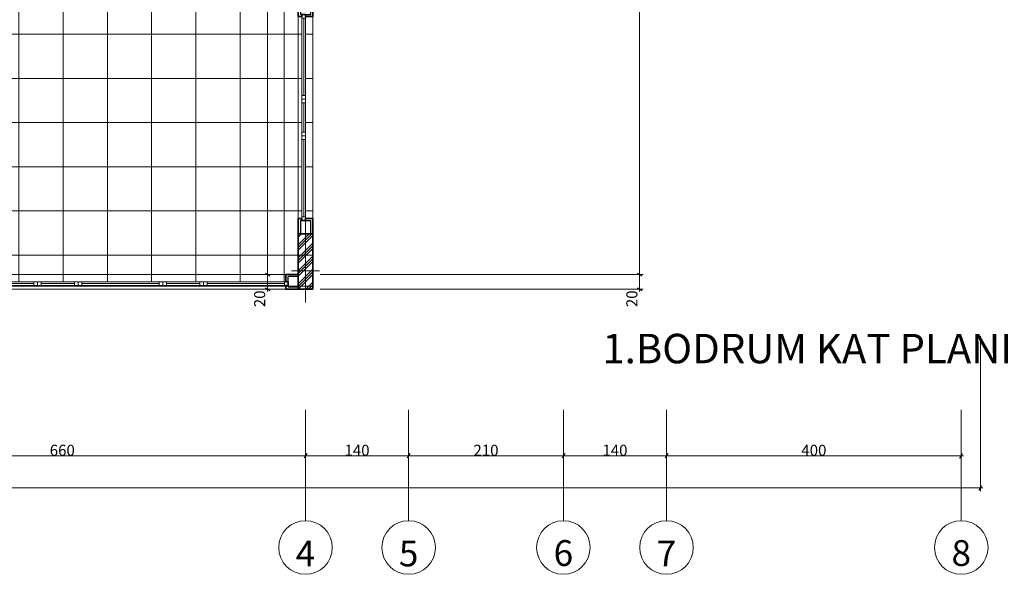
# Model space of a CAD drawing. Units: millimetres. Extents: x -142147 to 72787, y -131840 to -96880.
# Drawn here: x -61190 to -47827, y -130932 to -123402 of the extents above; entities that cross this region are included whole.
import ezdxf

# ---------------------------------------------------------------- set-up
doc = ezdxf.new("R2010")
doc.units = ezdxf.units.MM
doc.header["$MEASUREMENT"] = 0
doc.set_wipeout_variables(frame=1)
doc.linetypes.add('Wipeout_Contour', pattern=[1000, 0, -1000])
for name, color, linetype, lineweight in [('2D Drafting - General_Kalem_No__1', 7, 'Continuous', 13), ('2D Drafting - General_Kalem_No__20', 1, 'Continuous', 0), ('aks_Kalem_No__1', 7, 'Continuous', 13), ('ARCHICAD Pencereleri_Kalem_No__27', 7, 'Continuous', 35), ('Dimensioning - General_Kalem_No__46', 5, 'Continuous', 25), ('Structural - Bearing_Kalem_No__2', 8, 'Continuous', 15), ('Structural - Bearing_Kalem_No__27', 7, 'Continuous', 35), ('Structural - Bearing_Kalem_No__47', 7, 'Continuous', 25)]:
    doc.layers.add(name, color=color, linetype=linetype, lineweight=lineweight)
for name, color, linetype, lineweight, true_color in [('2D Drafting - General_Kalem_No__102', 7, 'Continuous', 13, 0xcccccc), ('Annotation - Text_Kalem_No__86', 7, 'Continuous', 20, 0x5555ff), ('ARCHICAD Pencereleri_Kalem_No__23', 7, 'Continuous', 20, 0xff6600), ('ARCHICAD Pencereleri_Kalem_No__3', 7, 'Continuous', 18, 0xff6600), ('Dimensioning - General_Kalem_No__45', 7, 'Continuous', 25, 0x40a5ff), ('Dimensioning - General_Kalem_No__85', 7, 'Continuous', 20, 0x80c2ff), ('Structural - Bearing_Kalem_No__28', 7, 'Continuous', 35, 0xa80f02), ('Structural - Bearing_Kalem_No__89', 7, 'Continuous', 20, 0x71cebe)]:
    doc.layers.add(name, color=color, linetype=linetype, lineweight=lineweight, true_color=true_color)
for name, color, linetype in [('ARCHICAD Pencereleri', 7, 'Continuous'), ('Dimensioning - General', 7, 'Continuous'), ('Structural - Bearing', 7, 'Continuous')]:
    doc.layers.add(name, color=color, linetype=linetype)
doc.dimstyles.new('OLUŞTURULMUŞ_STİL__1', dxfattribs={"dimtxt": 150, "dimasz": 47.5, "dimexe": 0.18, "dimexo": 300, "dimgap": 0.09, "dimtad": 1, "dimdec": 0, "dimlfac": 0.1, "dimzin": 0, "dimdsep": 46, "dimtxsty": 'Standard', "dimblk": 'ARROWHEAD_2', "dimblk1": 'ARROWHEAD_2', "dimblk2": 'ARROWHEAD_2', "dimcen": 0.09, "dimclrd": 256, "dimclre": 256, "dimclrt": 5, "dimadec": 0, "dimazin": 0, "dimtfac": 1, "dimtdec": 4, "dimtmove": 0, "dimatfit": 3, "dimfxl": 1, "dimtolj": 1, "dimtzin": 0, "dimarcsym": 0})
doc.dimstyles.new('OLUŞTURULMUŞ_STİL__4', dxfattribs={"dimtxt": 150, "dimasz": 47.5, "dimexe": 0.18, "dimexo": 300, "dimgap": 0.09, "dimtad": 1, "dimdec": 0, "dimlfac": 0.1, "dimzin": 0, "dimdsep": 46, "dimtxsty": 'Standard', "dimblk": 'ARROWHEAD_2', "dimblk1": 'ARROWHEAD_2', "dimblk2": 'ARROWHEAD_2', "dimcen": 0.09, "dimse1": 1, "dimse2": 1, "dimclrd": 256, "dimclre": 256, "dimclrt": 5, "dimadec": 0, "dimazin": 0, "dimtfac": 1, "dimtdec": 4, "dimtmove": 0, "dimatfit": 3, "dimfxl": 1, "dimtolj": 1, "dimtzin": 0, "dimarcsym": 0})

# ---------------------------------------------------------------- blocks, each defined once
blk = doc.blocks.new('Döşeme_2', base_point=(-77011, -127060))
at = {"layer": 'Structural - Bearing_Kalem_No__89', "color": 123, "linetype": 'Continuous', "lineweight": 20, "true_color": 0x71cebe, "flags": 128}
blk.add_lwpolyline([(-77011, -127060), (-57411, -127060), (-57411, -123060), (-53711, -123060), (-53711, -117360), (-52511, -117360), (-52511, -114860), (-48511, -114860), (-48511, -107790), (-52511, -107790), (-52511, -106180), (-53711, -106180), (-57411, -106180), (-57411, -104060), (-74071, -104060), (-74071, -109060), (-77011, -109060)], close=True, dxfattribs=at)
blk = doc.blocks.new('P Doğrudan Camlı 11_2')
at = {"layer": 'ARCHICAD Pencereleri_Kalem_No__3', "color": 30, "linetype": 'Continuous', "lineweight": 18, "true_color": 0xff6600}
for p, q in [((-545, 100), (575, 100)), ((-575, -50), (575, -50)), ((-545, -50), (575, -50))]:
    blk.add_line(p, q, dxfattribs=at)
at = {"color": 254, "linetype": 'Wipeout_Contour', "lineweight": 0, "ltscale": 2104.752016}
blk.add_wipeout([(-525, -50), (525, -50), (525, 0), (-525, 0)], dxfattribs=at).dxf.layer = 'ARCHICAD Pencereleri'
at = {"layer": 'ARCHICAD Pencereleri_Kalem_No__23', "color": 30, "linetype": 'Continuous', "lineweight": 20, "true_color": 0xff6600}
for p, q in [((-525, 0), (-575, 0)), ((-575, 0), (-575, -50)), ((-525, -50), (-525, 0)), ((575, 0), (525, 0)), ((525, 0), (525, -50)), ((575, -50), (575, 0)), ((-575, -50), (-525, -50)), ((525, -50), (575, -50))]:
    blk.add_line(p, q, dxfattribs=at)
at = {"layer": 'ARCHICAD Pencereleri_Kalem_No__27', "color": 7, "linetype": 'Continuous', "lineweight": 35}
for p, q in [((-575, 0), (-575, -50)), ((-575, 0), (-545, 0)), ((-575, -50), (-545, -50))]:
    blk.add_line(p, q, dxfattribs=at)
at = {"layer": 'ARCHICAD Pencereleri_Kalem_No__3', "color": 30, "linetype": 'Continuous', "lineweight": 18, "true_color": 0xff6600}
for p, q in [((525, 0), (-525, 0)), ((-525, -25), (525, -25)), ((-525, -50), (525, -50))]:
    blk.add_line(p, q, dxfattribs=at)
blk = doc.blocks.new('P Doğrudan Camlı 11_3')
at = {"layer": 'ARCHICAD Pencereleri_Kalem_No__3', "color": 30, "linetype": 'Continuous', "lineweight": 18, "true_color": 0xff6600}
for p, q in [((-250, 100), (250, 100)), ((-250, -50), (250, -50)), ((-250, -50), (250, -50))]:
    blk.add_line(p, q, dxfattribs=at)
at = {"color": 254, "linetype": 'Wipeout_Contour', "lineweight": 0, "ltscale": 812.312455}
blk.add_wipeout([(-200, -50), (200, -50), (200, 0), (-200, 0)], dxfattribs=at).dxf.layer = 'ARCHICAD Pencereleri'
at = {"layer": 'ARCHICAD Pencereleri_Kalem_No__23', "color": 30, "linetype": 'Continuous', "lineweight": 20, "true_color": 0xff6600}
for p, q in [((-200, 0), (-250, 0)), ((-250, 0), (-250, -50)), ((-200, -50), (-200, 0)), ((250, 0), (200, 0)), ((200, 0), (200, -50)), ((250, -50), (250, 0)), ((-250, -50), (-200, -50)), ((200, -50), (250, -50))]:
    blk.add_line(p, q, dxfattribs=at)
at = {"layer": 'ARCHICAD Pencereleri_Kalem_No__3', "color": 30, "linetype": 'Continuous', "lineweight": 18, "true_color": 0xff6600}
for p, q in [((200, 0), (-200, 0)), ((-200, -25), (200, -25)), ((-200, -50), (200, -50))]:
    blk.add_line(p, q, dxfattribs=at)
blk = doc.blocks.new('Duvar_17', base_point=(-57411, -123060))
at = {"layer": 'Structural - Bearing_Kalem_No__27', "color": 7, "linetype": 'Continuous', "lineweight": 35}
for p, q in [((-57411, -123330), (-57411, -123360)), ((-57311, -123330), (-57361, -123330)), ((-57361, -123330), (-57361, -123360)), ((-57311, -123330), (-57311, -123360)), ((-57211, -123330), (-57211, -123360)), ((-57411, -123360), (-57361, -123360)), ((-57211, -123360), (-57311, -123360)), ((-57411, -126100), (-57361, -126100)), ((-57411, -126130), (-57411, -126100)), ((-57361, -126130), (-57361, -126100)), ((-57311, -126130), (-57361, -126130)), ((-57211, -126100), (-57311, -126100)), ((-57311, -126130), (-57311, -126100)), ((-57211, -126130), (-57211, -126100))]:
    blk.add_line(p, q, dxfattribs=at)
at = {"layer": 'Structural - Bearing_Kalem_No__27', "color": 7, "linetype": 'Continuous', "lineweight": 35, "flags": 128}
for points in [[(-57411, -122860), (-57411, -123330)], [(-57211, -123330), (-57211, -123060)], [(-57411, -126130), (-57411, -126860)], [(-57211, -127060), (-57211, -126130)]]:
    blk.add_lwpolyline(points, dxfattribs=at)
at = {"layer": 'Structural - Bearing_Kalem_No__47', "color": 7, "linetype": 'Continuous', "lineweight": 25}
for p, q in [((-57381, -123060), (-57381, -123330)), ((-57241, -123330), (-57241, -123060)), ((-57361, -123330), (-57381, -123330)), ((-57311, -123330), (-57241, -123330)), ((-57381, -126130), (-57381, -126310)), ((-57361, -126130), (-57381, -126130)), ((-57311, -126130), (-57241, -126130)), ((-57241, -126310), (-57241, -126130))]:
    blk.add_line(p, q, dxfattribs=at)
at = {"layer": 'ARCHICAD Pencereleri', "color": 21, "linetype": 'Continuous', "lineweight": 18, "true_color": 0xff9955, "zscale": 1000, "rotation": 270}
blk.add_blockref('P Doğrudan Camlı 11_2', (-57311, -123905), dxfattribs=at)
at = {"layer": 'ARCHICAD Pencereleri', "color": 21, "linetype": 'Continuous', "lineweight": 18, "true_color": 0xff9955, "xscale": -1, "zscale": 1000, "rotation": 270}
blk.add_blockref('P Doğrudan Camlı 11_2', (-57311, -125555), dxfattribs=at)
at = {"layer": 'ARCHICAD Pencereleri', "color": 21, "linetype": 'Continuous', "lineweight": 18, "true_color": 0xff9955, "zscale": 1000, "rotation": 270}
blk.add_blockref('P Doğrudan Camlı 11_3', (-57311, -124730), dxfattribs=at)
blk = doc.blocks.new('P Doğrudan Camlı 11_4')
at = {"layer": 'ARCHICAD Pencereleri_Kalem_No__3', "color": 30, "linetype": 'Continuous', "lineweight": 18, "true_color": 0xff6600}
for p, q in [((-575, 100), (575, 100)), ((-575, -50), (575, -50)), ((-575, -50), (575, -50))]:
    blk.add_line(p, q, dxfattribs=at)
at = {"color": 254, "linetype": 'Wipeout_Contour', "lineweight": 0, "ltscale": 2104.752016}
blk.add_wipeout([(-525, -50), (525, -50), (525, 0), (-525, 0)], dxfattribs=at).dxf.layer = 'ARCHICAD Pencereleri'
at = {"layer": 'ARCHICAD Pencereleri_Kalem_No__23', "color": 30, "linetype": 'Continuous', "lineweight": 20, "true_color": 0xff6600}
for p, q in [((-525, 0), (-575, 0)), ((-575, 0), (-575, -50)), ((-525, -50), (-525, 0)), ((575, 0), (525, 0)), ((525, 0), (525, -50)), ((575, -50), (575, 0)), ((-575, -50), (-525, -50)), ((525, -50), (575, -50))]:
    blk.add_line(p, q, dxfattribs=at)
at = {"layer": 'ARCHICAD Pencereleri_Kalem_No__3', "color": 30, "linetype": 'Continuous', "lineweight": 18, "true_color": 0xff6600}
for p, q in [((525, 0), (-525, 0)), ((-525, -25), (525, -25)), ((-525, -50), (525, -50))]:
    blk.add_line(p, q, dxfattribs=at)
blk = doc.blocks.new('P Doğrudan Camlı 11_12')
at = {"layer": 'ARCHICAD Pencereleri_Kalem_No__3', "color": 30, "linetype": 'Continuous', "lineweight": 18, "true_color": 0xff6600}
for p, q in [((-275, 100), (275, 100)), ((-275, -50), (275, -50)), ((-275, -50), (275, -50))]:
    blk.add_line(p, q, dxfattribs=at)
at = {"color": 254, "linetype": 'Wipeout_Contour', "lineweight": 0, "ltscale": 910.978959}
blk.add_wipeout([(-225, -50), (225, -50), (225, 0), (-225, 0)], dxfattribs=at).dxf.layer = 'ARCHICAD Pencereleri'
at = {"layer": 'ARCHICAD Pencereleri_Kalem_No__23', "color": 30, "linetype": 'Continuous', "lineweight": 20, "true_color": 0xff6600}
for p, q in [((-225, 0), (-275, 0)), ((-275, 0), (-275, -50)), ((-225, -50), (-225, 0)), ((275, 0), (225, 0)), ((225, 0), (225, -50)), ((275, -50), (275, 0)), ((-275, -50), (-225, -50)), ((225, -50), (275, -50))]:
    blk.add_line(p, q, dxfattribs=at)
at = {"layer": 'ARCHICAD Pencereleri_Kalem_No__3', "color": 30, "linetype": 'Continuous', "lineweight": 18, "true_color": 0xff6600}
for p, q in [((225, 0), (-225, 0)), ((-225, -25), (225, -25)), ((-225, -50), (225, -50))]:
    blk.add_line(p, q, dxfattribs=at)
blk = doc.blocks.new('Duvar_19', base_point=(-77211, -127060))
at = {"layer": 'Structural - Bearing_Kalem_No__27', "color": 7, "linetype": 'Continuous', "lineweight": 35}
for p, q in [((-57577, -126860), (-57577, -126960)), ((-57547, -126860), (-57577, -126860)), ((-57547, -126960), (-57577, -126960)), ((-57577, -127060), (-57577, -127010)), ((-57547, -127010), (-57577, -127010)), ((-57547, -127060), (-57577, -127060)), ((-57547, -126960), (-57547, -127010))]:
    blk.add_line(p, q, dxfattribs=at)
at = {"layer": 'Structural - Bearing_Kalem_No__27', "color": 7, "linetype": 'Continuous', "lineweight": 35, "flags": 128}
for points in [[(-57411, -126860), (-57547, -126860)], [(-57547, -127060), (-57211, -127060)]]:
    blk.add_lwpolyline(points, dxfattribs=at)
at = {"layer": 'Structural - Bearing_Kalem_No__47', "color": 7, "linetype": 'Continuous', "lineweight": 25}
for p, q in [((-57411, -126890), (-57547, -126890)), ((-57547, -126960), (-57547, -126890)), ((-57547, -127010), (-57547, -127030)), ((-57547, -127030), (-57411, -127030))]:
    blk.add_line(p, q, dxfattribs=at)
at = {"layer": 'ARCHICAD Pencereleri', "color": 21, "linetype": 'Continuous', "lineweight": 18, "true_color": 0xff9955, "xscale": -1, "zscale": 1000}
for p in [(-61522, -126960), (-59822, -126960)]:
    blk.add_blockref('P Doğrudan Camlı 11_4', p, dxfattribs=at)
for name, p in [('P Doğrudan Camlı 11_12', (-60672, -126960)), ('P Doğrudan Camlı 11_2', (-58122, -126960))]:
    blk.add_blockref(name, p, dxfattribs=at)
blk.add_blockref('P Doğrudan Camlı 11_12', (-58972, -126960), dxfattribs=at)
blk = doc.blocks.new('Kolon_40', base_point=(-57311, -126685))
at = {"layer": 'Structural - Bearing_Kalem_No__2', "linetype": 'Continuous', "lineweight": 15}
h = blk.add_hatch(dxfattribs=at)
h.set_pattern_fill('ALUMINUM', color=8, style=0, pattern_type=2)
h.set_pattern_definition([(45, (0, 0), (-88.38835, 88.38835), []), (45, (-17.68, 17.68), (-88.38835, 88.38835), []), (45, (-35.36, 35.36), (-88.38835, 88.38835), [])])
h.paths.add_polyline_path([(-57211, -126310), (-57411, -126310), (-57411, -127060), (-57211, -127060)])
at = {"layer": 'Structural - Bearing_Kalem_No__28', "color": 14, "linetype": 'Continuous', "lineweight": 35, "true_color": 0xa80f02}
for p, q in [((-57211, -126310), (-57411, -126310)), ((-57411, -126310), (-57411, -127060)), ((-57211, -127060), (-57211, -126310)), ((-57411, -127060), (-57211, -127060))]:
    blk.add_line(p, q, dxfattribs=at)
blk = doc.blocks.new('*D328')
at = {"layer": 'Dimensioning - General_Kalem_No__45', "color": 161, "linetype": 'Continuous', "lineweight": 25, "true_color": 0x40a5ff, "transparency": 16777216}
for p, q in [((-67282, -104212), (-67220, -104248)), ((-67282, -126842), (-67220, -126878))]:
    blk.add_line(p, q, dxfattribs=at)
at = {"layer": 'Dimensioning - General_Kalem_No__85', "color": 151, "linetype": 'Continuous', "lineweight": 20, "true_color": 0x80c2ff, "transparency": 16777216}
for p, q in [((-67204, -104230), (-67298, -104230)), ((-67251, -126860), (-67251, -104230)), ((-67204, -126860), (-67298, -126860))]:
    blk.add_line(p, q, dxfattribs=at)
at = {"layer": 'Dimensioning - General_Kalem_No__46', "color": 5, "lineweight": 25, "transparency": 16777216, "char_height": 150, "attachment_point": 7, "rotation": 90}
for s, insert in [('\\A1;20', (-67281, -104475)), ('\\A1;2.263', (-67281, -115906))]:
    blk.add_mtext(s, dxfattribs=dict(at, insert=insert))
blk = doc.blocks.new('ARROWHEAD_2')
at = {"color": 0, "linetype": 'Continuous', "lineweight": 0}
for p, q in [((0, 0), (-1, 0)), ((-0.38, -0.66), (0.38, 0.66))]:
    blk.add_line(p, q, dxfattribs=at)
blk = doc.blocks.new('*D330')
at = {"layer": 'Dimensioning - General_Kalem_No__45', "color": 161, "linetype": 'Continuous', "lineweight": 25, "true_color": 0x40a5ff, "transparency": 16777216}
for p, q in [((-57859, -126842), (-57797, -126878)), ((-57859, -127042), (-57797, -127078))]:
    blk.add_line(p, q, dxfattribs=at)
at = {"layer": 'Dimensioning - General_Kalem_No__85', "color": 151, "linetype": 'Continuous', "lineweight": 20, "true_color": 0x80c2ff, "transparency": 16777216}
for p, q in [((-57781, -126860), (-57875, -126860)), ((-57828, -127060), (-57828, -126860)), ((-57781, -127060), (-57875, -127060)), ((-57828, -127091), (-57828, -127060))]:
    blk.add_line(p, q, dxfattribs=at)
at = {"layer": 'Dimensioning - General_Kalem_No__46', "color": 5, "lineweight": 25, "transparency": 16777216, "insert": (-57858, -127305), "char_height": 150, "attachment_point": 7, "rotation": 90}
blk.add_mtext('\\A1;20', dxfattribs=at)
blk = doc.blocks.new('*D331')
at = {"layer": 'Dimensioning - General_Kalem_No__45', "color": 161, "linetype": 'Continuous', "lineweight": 25, "true_color": 0x40a5ff, "transparency": 16777216}
for p, q in [((-57859, -108512), (-57797, -108548)), ((-57859, -126842), (-57797, -126878))]:
    blk.add_line(p, q, dxfattribs=at)
at = {"layer": 'Dimensioning - General_Kalem_No__85', "color": 151, "linetype": 'Continuous', "lineweight": 20, "true_color": 0x80c2ff, "transparency": 16777216}
for p, q in [((-57781, -108530), (-57875, -108530)), ((-57828, -126860), (-57828, -108530)), ((-57781, -126860), (-57875, -126860))]:
    blk.add_line(p, q, dxfattribs=at)
at = {"layer": 'Dimensioning - General_Kalem_No__46', "color": 5, "lineweight": 25, "transparency": 16777216, "char_height": 150, "attachment_point": 7, "rotation": 90}
for s, insert in [('\\A1;20', (-57858, -108775)), ('\\A1;1.833', (-57858, -118056))]:
    blk.add_mtext(s, dxfattribs=dict(at, insert=insert))
blk = doc.blocks.new('*D337')
at = {"layer": 'Dimensioning - General_Kalem_No__45', "color": 161, "linetype": 'Continuous', "lineweight": 25, "true_color": 0x40a5ff, "transparency": 16777216}
for p, q in [((-52808, -126842), (-52746, -126878)), ((-52808, -127042), (-52746, -127078))]:
    blk.add_line(p, q, dxfattribs=at)
at = {"layer": 'Dimensioning - General_Kalem_No__85', "color": 151, "linetype": 'Continuous', "lineweight": 20, "true_color": 0x80c2ff, "transparency": 16777216}
for p, q in [((-52730, -126860), (-57111, -126860)), ((-52777, -127060), (-52777, -126860)), ((-52730, -127060), (-57111, -127060)), ((-52777, -127091), (-52777, -127060))]:
    blk.add_line(p, q, dxfattribs=at)
at = {"layer": 'Dimensioning - General_Kalem_No__46', "color": 5, "lineweight": 25, "transparency": 16777216, "insert": (-52807, -127305), "char_height": 150, "attachment_point": 7, "rotation": 90}
blk.add_mtext('\\A1;20', dxfattribs=at)
blk = doc.blocks.new('*D338')
at = {"layer": 'Dimensioning - General_Kalem_No__45', "color": 161, "linetype": 'Continuous', "lineweight": 25, "true_color": 0x40a5ff, "transparency": 16777216}
for p, q in [((-52808, -117542), (-52746, -117578)), ((-52808, -126842), (-52746, -126878))]:
    blk.add_line(p, q, dxfattribs=at)
at = {"layer": 'Dimensioning - General_Kalem_No__85', "color": 151, "linetype": 'Continuous', "lineweight": 20, "true_color": 0x80c2ff, "transparency": 16777216}
for p, q in [((-52730, -117560), (-52824, -117560)), ((-52777, -126860), (-52777, -117560)), ((-52730, -126860), (-57111, -126860))]:
    blk.add_line(p, q, dxfattribs=at)
at = {"layer": 'Dimensioning - General_Kalem_No__46', "color": 5, "lineweight": 25, "transparency": 16777216, "char_height": 150, "attachment_point": 7, "rotation": 90}
for s, insert in [('\\A1;20', (-52807, -117805)), ('\\A1;930', (-52807, -122494))]:
    blk.add_mtext(s, dxfattribs=dict(at, insert=insert))

msp = doc.modelspace()

# ---------------------------------------------------------------- hatches: boundary and pattern name
at = {"layer": '2D Drafting - General_Kalem_No__102', "linetype": 'Continuous', "lineweight": 13, "true_color": 0xcccccc}
h = msp.add_hatch(dxfattribs=at)
h.set_pattern_fill('GRID_60X60', color=254, style=0, pattern_type=2)
h.set_pattern_definition([(0, (0, 0), (0, 600), []), (90, (0, 0), (-600, 0), [])])
h.paths.add_polyline_path([(-77010.9, -127020), (-57210.9, -127020), (-57210.9, -123060.4), (-53710.9, -123060.4), (-53710.9, -117560.4), (-52311.2, -117560.4), (-52311.2, -115060.4), (-48510.9, -115060.4), (-48510.9, -107960.4), (-52411.2, -107960.4), (-52411.2, -108540.4), (-60111.9, -108540.4), (-60111.9, -104260.4), (-74071.1, -104260.4), (-74071.1, -109060.4), (-77010.9, -109060.4)])

# ---------------------------------------------------------------- linework, layer by layer
at = {"layer": '2D Drafting - General_Kalem_No__1', "color": 7, "linetype": 'Continuous', "lineweight": 13, "flags": 128}
msp.add_lwpolyline([(-77010.9, -127020), (-57210.9, -127020), (-57210.9, -123060.4), (-53710.9, -123060.4), (-53710.9, -117560.4), (-52311.2, -117560.4), (-52311.2, -115060.4), (-48510.9, -115060.4), (-48510.9, -107960.4), (-52411.2, -107960.4), (-52411.2, -108540.4), (-60111.9, -108540.4), (-60111.9, -104260.4), (-74071.1, -104260.4), (-74071.1, -109060.4), (-77010.9, -109060.4)], close=True, dxfattribs=at)
at = {"layer": '2D Drafting - General_Kalem_No__20', "color": 1, "linetype": 'Continuous', "lineweight": 0}
for centre in [(-57311.2, -130568.4), (-55911.2, -130568.4), (-53811.2, -130568.4), (-52411.2, -130568.4), (-48411.2, -130568.4)]:
    msp.add_circle(centre, 363.7, dxfattribs=at)
at = {"layer": 'aks_Kalem_No__1', "color": 7, "linetype": 'Continuous', "lineweight": 13}
for p, q in [((-57311.2, -130204.8), (-57311.2, -128697.6)), ((-55911.2, -130204.8), (-55911.2, -128697.6)), ((-53811.2, -130204.8), (-53811.2, -128697.6)), ((-52411.2, -130204.8), (-52411.2, -128697.6)), ((-48411.2, -130204.8), (-48411.2, -128697.6))]:
    msp.add_line(p, q, dxfattribs=at)
at = {"layer": 'Dimensioning - General_Kalem_No__45', "color": 161, "linetype": 'Continuous', "lineweight": 25, "true_color": 0x40a5ff}
for p, q in [((-57293.2, -129293.2), (-57329.3, -129355.7)), ((-55893.2, -129293.2), (-55929.3, -129355.7)), ((-53793.2, -129293.2), (-53829.3, -129355.7)), ((-52393.2, -129293.2), (-52429.3, -129355.7)), ((-48429.3, -129355.7), (-48393.2, -129293.2)), ((-48169, -129788.8), (-48132.9, -129726.3))]:
    msp.add_line(p, q, dxfattribs=at)
at = {"layer": 'Dimensioning - General_Kalem_No__85', "color": 151, "linetype": 'Continuous', "lineweight": 20, "true_color": 0x80c2ff}
for p, q in [((-48150.9, -129804.4), (-48150.9, -127701)), ((-63911.2, -129324.5), (-57311.2, -129324.5)), ((-57311.2, -129371.4), (-57311.2, -129277.6)), ((-57311.2, -129324.5), (-55911.2, -129324.5)), ((-55911.2, -129371.4), (-55911.2, -129277.6)), ((-55911.2, -129324.5), (-53811.2, -129324.5)), ((-53811.2, -129371.4), (-53811.2, -129277.6)), ((-53811.2, -129324.5), (-52411.2, -129324.5)), ((-52411.2, -129371.4), (-52411.2, -129277.6)), ((-52411.2, -129324.5), (-48411.2, -129324.5)), ((-48411.2, -129371.4), (-48411.2, -129277.6)), ((-48411.2, -129324.5), (-48380.7, -129324.5)), ((-77240.9, -129757.6), (-48150.9, -129757.6)), ((-48150.9, -129757.6), (-48120.4, -129757.6))]:
    msp.add_line(p, q, dxfattribs=at)

# ---------------------------------------------------------------- block references
at = {"layer": 'Structural - Bearing', "color": 123, "linetype": 'Continuous', "lineweight": 20, "true_color": 0x71cebe}
msp.add_blockref('Döşeme_2', (-77010.9, -127060.4), dxfattribs=at)

# ---------------------------------------------------------------- texts
at = {"layer": 'Annotation - Text_Kalem_No__86', "color": 173, "linetype": 'Continuous', "lineweight": 20, "true_color": 0x5555ff, "attachment_point": 2}
for s, insert, char_height in [('\\A1;1.BODRUM KAT PLANI Ö:1/100', (-49449.7, -127667.5), 400), ('\\A1;4', (-57311.2, -130474.6), 350), ('\\A1;5', (-55911.2, -130474.6), 350), ('\\A1;6', (-53811.2, -130468.3), 350), ('\\A1;7', (-52411.2, -130474.6), 350), ('\\A1;8', (-48411.2, -130468.1), 350)]:
    msp.add_mtext(s, dxfattribs=dict(at, insert=insert, char_height=char_height))
at = {"layer": 'Dimensioning - General_Kalem_No__46', "color": 5, "linetype": 'Continuous', "lineweight": 25, "char_height": 150, "attachment_point": 7}
for s, insert in [('\\A1;660', (-60782, -129323.4)), ('\\A1;140', (-56782, -129323.4)), ('\\A1;210', (-55032, -129323.4)), ('\\A1;140', (-53282, -129323.4)), ('\\A1;400', (-50582, -129323.4))]:
    msp.add_mtext(s, dxfattribs=dict(at, insert=insert))

# ---------------------------------------------------------------- next in the draw order: block references
at = {"layer": 'Structural - Bearing', "color": 7, "lineweight": 35}
msp.add_blockref('Duvar_17', (-57410.9, -123060.4), dxfattribs=at)

# ---------------------------------------------------------------- next in the draw order: block references
msp.add_blockref('Duvar_19', (-77210.9, -127060.4), dxfattribs=at)

# ---------------------------------------------------------------- next in the draw order: linework, layer by layer
at = {"layer": 'aks_Kalem_No__1', "color": 7, "linetype": 'Continuous', "lineweight": 13}
for p, q in [((-57310.9, -127242.2), (-57310.9, -126069.4)), ((-57502.6, -126810.4), (-57119.9, -126810.4))]:
    msp.add_line(p, q, dxfattribs=at)

# ---------------------------------------------------------------- next in the draw order: block references
at = {"layer": 'Structural - Bearing', "color": 14, "lineweight": 35, "true_color": 0xa80f02}
msp.add_blockref('Kolon_40', (-57310.9, -126685.4), dxfattribs=at)

# ---------------------------------------------------------------- next in the draw order: dimensions: what is measured, and where the dimension line sits
at = {"layer": 'Dimensioning - General', "color": 151, "linetype": 'Continuous', "lineweight": 20, "true_color": 0x80c2ff}
for base, p1, p2, dimstyle, picture, middle in [((-67251, -104230.4), (-67310.9, -126860.4), (-61111, -104230.4), 'OLUŞTURULMUŞ_STİL__1', '*D328', (-67356, -115640.6)), ((-57828, -108530.4), (-67310.9, -126860.4), (-56311.6, -108530.4), 'OLUŞTURULMUŞ_STİL__4', '*D331', (-57933, -117790.6)), ((-52777.2, -117560.4), (-67310.9, -126860.4), (-53211.1, -117560.4), 'OLUŞTURULMUŞ_STİL__1', '*D338', (-52882.2, -122317.2)), ((-57828, -126860.4), (-67310.9, -127060.4), (-67310.9, -126860.4), 'OLUŞTURULMUŞ_STİL__4', '*D330', (-57933, -127187.4)), ((-52777.2, -126860.4), (-67310.9, -127060.4), (-67310.9, -126860.4), 'OLUŞTURULMUŞ_STİL__1', '*D337', (-52882.2, -127187.4))]:
    dim = msp.add_linear_dim(base=base, p1=p1, p2=p2, angle=90, dimstyle=dimstyle, dxfattribs=at)
    dim.commit()
    dim.dimension.update_dxf_attribs({"geometry": picture, "text_midpoint": middle, "dimtype": 160, "text_rotation": 90})

doc.saveas('drawing.dxf')
